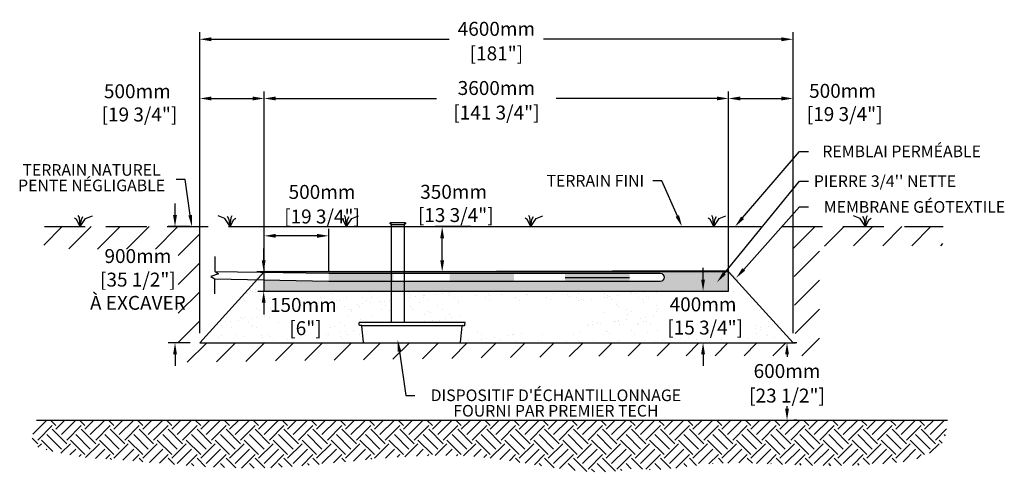
# Model space of a CAD drawing. Units: metres. Extents: x 50020 to 66203, y -15914 to -5116.
# Drawn here: x 58569 to 66203, y -15914 to -12329 of the extents above; entities that cross this region are included whole.
import ezdxf
from ezdxf import colors
from ezdxf.entities.mleader import LeaderData, LeaderLine
from ezdxf.math import Vec2, Vec3

# ---------------------------------------------------------------- set-up
doc = ezdxf.new("R2010")
doc.units = ezdxf.units.M
doc.linetypes.add('HIDDEN', pattern=[9.525, 6.35, -3.175])
for name, color, linetype in [('Bac de collecte', 252, 'Continuous'), ('c.p.', 2, 'Continuous'), ('CHAMP', 92, 'Continuous'), ('COTE', 255, 'Continuous'), ('cote mm p', 255, 'Continuous'), ('HACHURES', 2, 'Continuous'), ('TERRAIN FINI', 172, 'Continuous'), ('TN', 172, 'HIDDEN')]:
    doc.layers.add(name, color=color, linetype=linetype)
doc.styles.get("Standard").update_dxf_attribs({"font": 'times.ttf'})
doc.styles.add('texte daij 2020-01-14', font='txt')
doc.dimstyles.new('standard daij 2020-01-14', dxfattribs={"dimscale": 300, "dimtxt": 0.18, "dimasz": 0.18, "dimexe": 0.18, "dimexo": 0.0625, "dimgap": 0.09, "dimtad": 0, "dimtih": 1, "dimtoh": 1, "dimdec": 0, "dimzin": 0, "dimdsep": 46, "dimtxsty": 'texte daij 2020-01-14', "dimcen": 0.09, "dimadec": 0, "dimazin": 0, "dimtfac": 1, "dimtdec": 0, "dimtofl": 0, "dimtmove": 2, "dimatfit": 3, "dimfxl": 1, "dimtolj": 1, "dimtzin": 0, "dimarcsym": 0})

# ---------------------------------------------------------------- blocks, each defined once
blk = doc.blocks.new('A$C7C072700')
at = {"color": 1, "ltscale": 100}
for p, q in [((31, 799), (31, 570)), ((91, 530), (-29, 490)), ((-29, 490), (31, 450)), ((31, 570), (91, 530)), ((31, 220), (31, 450))]:
    blk.add_line(p, q, dxfattribs=at)
blk = doc.blocks.new('*D174')
at = {"color": 0, "linetype": 'Continuous', "lineweight": -2, "transparency": 16777216}
for p, q in [((60461.1, -14192.3), (60461.1, -14102.3)), ((60565, -14282.3), (60407.1, -14282.3)), ((60415, -14432.3), (60515.1, -14432.3)), ((60461.1, -14522.3), (60461.1, -14612.3))]:
    blk.add_line(p, q, dxfattribs=at)
at = {"color": 0, "linetype": 'Continuous', "lineweight": 25, "transparency": 16777216}
for points in [[(60446.1, -14192.3), (60476.1, -14192.3), (60461.1, -14282.3)], [(60446.1, -14522.3), (60476.1, -14522.3), (60461.1, -14432.3)]]:
    blk.add_solid(points, dxfattribs=at)
at = {"layer": 'Defpoints', "color": 0, "linetype": 'Continuous', "lineweight": 25, "transparency": 16777216}
for p in [(60461.1, -14282.3), (60640, -14282.3), (60340, -14432.3)]:
    blk.add_point(p, dxfattribs=at)
at = {"color": 0, "linetype": 'Continuous', "lineweight": 25, "transparency": 16777216, "insert": (60768.3, -14629.2), "char_height": 108, "attachment_point": 5, "style": 'texte daij 2020-01-14'}
blk.add_mtext('\\A1;150mm\\P [6"]', dxfattribs=at)
blk = doc.blocks.new('*D175')
at = {"color": 0, "linetype": 'Continuous', "lineweight": -2, "transparency": 16777216}
for p, q in [((62067, -13932.3), (61790.8, -13932.3)), ((61844.8, -14192.3), (61844.8, -14022.3)), ((62030.2, -14282.3), (61790.8, -14282.3))]:
    blk.add_line(p, q, dxfattribs=at)
at = {"color": 0, "linetype": 'Continuous', "lineweight": 25, "transparency": 16777216}
for points in [[(61829.8, -14022.3), (61859.8, -14022.3), (61844.8, -13932.3)], [(61829.8, -14192.3), (61859.8, -14192.3), (61844.8, -14282.3)]]:
    blk.add_solid(points, dxfattribs=at)
at = {"layer": 'Defpoints', "color": 0, "linetype": 'Continuous', "lineweight": 25, "transparency": 16777216}
for p in [(61844.8, -13932.3), (62142, -13932.3), (62105.2, -14282.3)]:
    blk.add_point(p, dxfattribs=at)
at = {"color": 0, "linetype": 'Continuous', "lineweight": 25, "transparency": 16777216, "insert": (61933.5, -13752.7), "char_height": 108, "attachment_point": 5, "style": 'texte daij 2020-01-14'}
blk.add_mtext('\\A1;350mm\\P [13 3/4"]', dxfattribs=at)
blk = doc.blocks.new('*D176')
at = {"color": 0, "linetype": 'Continuous', "lineweight": -2, "transparency": 16777216}
for p, q in [((63867.3, -14342.3), (63867.3, -14252.3)), ((63611.3, -14432.3), (63921.3, -14432.3)), ((63474.2, -14832.3), (63921.3, -14832.3)), ((63867.3, -14922.3), (63867.3, -15012.3))]:
    blk.add_line(p, q, dxfattribs=at)
at = {"color": 0, "linetype": 'Continuous', "lineweight": 25, "transparency": 16777216}
for points in [[(63852.3, -14342.3), (63882.3, -14342.3), (63867.3, -14432.3)], [(63852.3, -14922.3), (63882.3, -14922.3), (63867.3, -14832.3)]]:
    blk.add_solid(points, dxfattribs=at)
at = {"layer": 'Defpoints', "color": 0, "linetype": 'Continuous', "lineweight": 25, "transparency": 16777216}
for p in [(63536.3, -14432.3), (63399.2, -14832.3), (63867.3, -14832.3)]:
    blk.add_point(p, dxfattribs=at)
at = {"color": 0, "linetype": 'Continuous', "lineweight": 25, "transparency": 16777216, "insert": (63867.3, -14624.6), "char_height": 108, "attachment_point": 5, "style": 'texte daij 2020-01-14'}
blk.add_mtext('\\A1;400mm\\P [15 3/4"]', dxfattribs=at)
blk = doc.blocks.new('DJIEWFDS')
at = {"color": 94}
for p, q in [((48850.8, -13786.3), (48835.7, -13777.3)), ((48879, -13842.6), (48850.8, -13786.3)), ((48872.3, -13771.1), (48863.4, -13756.8)), ((48879, -13842.6), (48872.3, -13771.1)), ((48879, -13842.6), (48920.7, -13778.6)), ((48879, -13842.6), (48887.5, -13787.2)), ((48887.5, -13787.2), (48899.1, -13763)), ((48920.7, -13778.6), (48972.9, -13757.7))]:
    blk.add_line(p, q, dxfattribs=at)
blk = doc.blocks.new('BFBN')
at = {"layer": 'Bac de collecte', "linetype": 'Continuous', "lineweight": 25}
for p, q in [((62946.6, -17186.3), (62946.6, -17184)), ((62950.1, -17184), (62946.6, -17184)), ((62946.6, -17186.3), (62946.6, -17186.3)), ((62946.6, -17186.3), (62950.1, -17186.3)), ((62950.1, -17186.3), (62946.6, -17186.3)), ((62946.6, -17190), (62946.6, -17186.3)), ((62946.6, -17190.1), (62946.6, -17190)), ((62950.1, -17190), (62946.6, -17190)), ((62946.6, -17190.1), (62950.1, -17190.1)), ((62946.6, -17192.4), (62946.6, -17190.1)), ((62950.1, -17192.4), (62946.6, -17192.4)), ((62946.6, -17192.4), (62951, -17192.4)), ((62950.1, -17186.3), (62950.1, -17184)), ((62951, -17184), (62950.1, -17184)), ((62950.1, -17190), (62950.1, -17186.3)), ((62950.1, -17192.4), (62950.1, -17190.1)), ((62951, -17180.6), (63060.3, -17180.6)), ((62951, -17180.6), (62951, -17184)), ((62951, -17184), (62951, -17192.4)), ((62951, -17192.4), (62951, -17197.4)), ((62951, -17197.4), (63060.3, -17197.4)), ((62953.9, -17197.4), (62953.9, -17957.1)), ((63057.4, -17957.1), (63057.4, -17197.4)), ((63060.3, -17184), (63060.3, -17180.6)), ((63060.3, -17192.4), (63060.3, -17184)), ((63061.1, -17184), (63060.3, -17184)), ((63060.3, -17197.4), (63060.3, -17192.4)), ((63060.3, -17192.4), (63061.1, -17192.4)), ((63061.1, -17184.4), (63061.1, -17184)), ((63064.6, -17184.4), (63061.1, -17184.4)), ((63061.1, -17184.4), (63061.1, -17188.2)), ((63061.1, -17184.4), (63064.6, -17184.4)), ((63061.1, -17188.2), (63061.1, -17191.9)), ((63061.1, -17188.2), (63064.6, -17188.2)), ((63061.1, -17191.9), (63061.1, -17192.4)), ((63061.1, -17191.9), (63064.6, -17191.9)), ((63064.6, -17191.9), (63061.1, -17191.9)), ((63064.6, -17184.4), (63064.6, -17184.4)), ((63064.6, -17184.4), (63064.6, -17188.2)), ((63064.6, -17188.2), (63064.6, -17191.9)), ((63064.6, -17191.9), (63064.6, -17191.9)), ((63523.4, -17957.1), (62705.5, -17957.1)), ((62706.5, -17975.4), (62705.5, -17957.1)), ((62705.5, -17957.1), (62709.9, -17957.1)), ((62722.6, -17979.6), (62710.9, -17979.6)), ((62722.6, -17979.6), (63510.7, -17979.6)), ((62741, -18108.7), (62728.2, -17984.6)), ((63492.4, -18108.7), (63505.2, -17984.6)), ((63510.7, -17979.6), (63522.5, -17979.6)), ((63527.8, -17957.1), (63523.4, -17957.1)), ((63526.9, -17975.4), (63527.8, -17957.1)), ((62746.5, -18113.8), (63486.8, -18113.8))]:
    blk.add_line(p, q, dxfattribs=at)
for centre, radius, start, end in [((62710.9, -17975.2), 4.39, 183, 270), ((62722.6, -17985.1), 5.58, 5, 90), ((63510.7, -17985.1), 5.58, 90, 175), ((63522.5, -17975.2), 4.39, 270, 357), ((62746.5, -18108.2), 5.58, 185, 270), ((63486.8, -18108.2), 5.58, 270, 355)]:
    blk.add_arc(centre, radius, start, end, dxfattribs=at)
blk = doc.blocks.new('*D172')
at = {"color": 0, "linetype": 'Continuous', "lineweight": -2, "transparency": 16777216}
for p, q in [((59965.1, -14757.3), (59965.1, -12885.2)), ((60465.1, -14303.9), (60465.1, -12885.2)), ((60055.1, -12939.2), (60375.1, -12939.2))]:
    blk.add_line(p, q, dxfattribs=at)
at = {"color": 0, "linetype": 'Continuous', "lineweight": 25, "transparency": 16777216}
for points in [[(60055.1, -12924.2), (60055.1, -12954.2), (59965.1, -12939.2)], [(60375.1, -12924.2), (60375.1, -12954.2), (60465.1, -12939.2)]]:
    blk.add_solid(points, dxfattribs=at)
at = {"layer": 'Defpoints', "color": 0, "linetype": 'Continuous', "lineweight": 25, "transparency": 16777216}
for p in [(60465.1, -12939.2), (60465.1, -14378.9), (59965.1, -14832.3)]:
    blk.add_point(p, dxfattribs=at)
at = {"color": 0, "linetype": 'Continuous', "lineweight": 25, "transparency": 16777216, "insert": (59481.3, -12973.2), "char_height": 108, "attachment_point": 5, "style": 'texte daij 2020-01-14'}
blk.add_mtext('\\A1;500mm\\P [19 3/4"]', dxfattribs=at)
blk = doc.blocks.new('*D167')
at = {"color": 0, "linetype": 'Continuous', "lineweight": -2, "transparency": 16777216}
for p, q in [((60464.9, -14283.1), (60464.8, -13949.7)), ((60965.1, -14282.9), (60965, -13949.5)), ((60875, -14003.5), (60554.9, -14003.6))]:
    blk.add_line(p, q, dxfattribs=at)
at = {"color": 0, "linetype": 'Continuous', "lineweight": 25, "transparency": 16777216}
for points in [[(60554.9, -13988.6), (60554.9, -14018.6), (60464.9, -14003.7)], [(60875, -13988.5), (60875, -14018.5), (60965, -14003.5)]]:
    blk.add_solid(points, dxfattribs=at)
at = {"layer": 'Defpoints', "color": 0, "linetype": 'Continuous', "lineweight": 25, "transparency": 16777216}
for p in [(60464.9, -14003.7), (60465, -14358.1), (60965.1, -14357.9)]:
    blk.add_point(p, dxfattribs=at)
at = {"color": 0, "linetype": 'Continuous', "lineweight": 25, "transparency": 16777216, "char_height": 108, "attachment_point": 5, "style": 'texte daij 2020-01-14'}
for s, insert in [('\\A1;500mm', (60913.3, -13663.5)), ('\\A1;[19 3/4"]', (60913.3, -13853.8))]:
    blk.add_mtext(s, dxfattribs=dict(at, insert=insert))
blk = doc.blocks.new('*D168')
at = {"color": 0, "linetype": 'Continuous', "lineweight": -2, "transparency": 16777216}
for p, q in [((59965.1, -14757.3), (59965.1, -12426.6)), ((64565.1, -14757.3), (64565.1, -12426.6)), ((60055.1, -12480.6), (61898.6, -12480.6)), ((64475.1, -12480.6), (62631.5, -12480.6))]:
    blk.add_line(p, q, dxfattribs=at)
at = {"color": 0, "linetype": 'Continuous', "lineweight": 25, "transparency": 16777216}
for points in [[(60055.1, -12465.6), (60055.1, -12495.6), (59965.1, -12480.6)], [(64475.1, -12465.6), (64475.1, -12495.6), (64565.1, -12480.6)]]:
    blk.add_solid(points, dxfattribs=at)
at = {"layer": 'Defpoints', "color": 0, "linetype": 'Continuous', "lineweight": 25, "transparency": 16777216}
for p in [(64565.1, -12480.6), (59965.1, -14832.3), (64565.1, -14832.3)]:
    blk.add_point(p, dxfattribs=at)
at = {"color": 0, "linetype": 'Continuous', "lineweight": 25, "transparency": 16777216, "char_height": 108, "attachment_point": 5, "style": 'texte daij 2020-01-14'}
for s, insert in [('\\A1;4600mm', (62265.1, -12399.6)), ('\\A1;[181"]', (62265.1, -12589.9))]:
    blk.add_mtext(s, dxfattribs=dict(at, insert=insert))
blk = doc.blocks.new('*D169')
at = {"color": 0, "linetype": 'Continuous', "lineweight": -2, "transparency": 16777216}
for p, q in [((60465.1, -14357.3), (60465.1, -12885.2)), ((64065.1, -14357.3), (64065.1, -12885.2)), ((60555.1, -12939.2), (61800.9, -12939.2)), ((63975.1, -12939.2), (62729.2, -12939.2))]:
    blk.add_line(p, q, dxfattribs=at)
at = {"color": 0, "linetype": 'Continuous', "lineweight": 25, "transparency": 16777216}
for points in [[(60555.1, -12924.2), (60555.1, -12954.2), (60465.1, -12939.2)], [(63975.1, -12924.2), (63975.1, -12954.2), (64065.1, -12939.2)]]:
    blk.add_solid(points, dxfattribs=at)
at = {"layer": 'Defpoints', "color": 0, "linetype": 'Continuous', "lineweight": 25, "transparency": 16777216}
for p in [(64065.1, -12939.2), (60465.1, -14432.3), (64065.1, -14432.3)]:
    blk.add_point(p, dxfattribs=at)
at = {"color": 0, "linetype": 'Continuous', "lineweight": 25, "transparency": 16777216, "char_height": 108, "attachment_point": 5, "style": 'texte daij 2020-01-14'}
for s, insert in [('\\A1;3600mm', (62265.1, -12858.2)), ('\\A1;[141 3/4"]', (62265.1, -13048.5))]:
    blk.add_mtext(s, dxfattribs=dict(at, insert=insert))
blk = doc.blocks.new('*D173')
at = {"color": 0, "linetype": 'Continuous', "lineweight": -2, "transparency": 16777216}
for p, q in [((64065.1, -14207.3), (64065.1, -12885.2)), ((64565.1, -14757.3), (64565.1, -12885.2)), ((64155.1, -12939.2), (64475.1, -12939.2))]:
    blk.add_line(p, q, dxfattribs=at)
at = {"color": 0, "linetype": 'Continuous', "lineweight": 25, "transparency": 16777216}
for points in [[(64155.1, -12924.2), (64155.1, -12954.2), (64065.1, -12939.2)], [(64475.1, -12924.2), (64475.1, -12954.2), (64565.1, -12939.2)]]:
    blk.add_solid(points, dxfattribs=at)
at = {"layer": 'Defpoints', "color": 0, "linetype": 'Continuous', "lineweight": 25, "transparency": 16777216}
for p in [(64565.1, -12939.2), (64065.1, -14282.3), (64565.1, -14832.3)]:
    blk.add_point(p, dxfattribs=at)
at = {"color": 0, "linetype": 'Continuous', "lineweight": 25, "transparency": 16777216, "insert": (64948.6, -12970.1), "char_height": 108, "attachment_point": 5, "style": 'texte daij 2020-01-14'}
blk.add_mtext('\\A1;500mm\\P [19 3/4"]', dxfattribs=at)
blk = doc.blocks.new('*D170')
at = {"color": 0, "linetype": 'Continuous', "lineweight": -2, "transparency": 16777216}
for p, q in [((64593.3, -14832.3), (64572.3, -14832.3)), ((64518.3, -14922.3), (64518.3, -14942)), ((64518.3, -15342.3), (64518.3, -15322.6)), ((64593.3, -15432.3), (64572.3, -15432.3))]:
    blk.add_line(p, q, dxfattribs=at)
at = {"color": 0, "linetype": 'Continuous', "lineweight": 25, "transparency": 16777216}
for points in [[(64503.3, -14922.3), (64533.3, -14922.3), (64518.3, -14832.3)], [(64503.3, -15342.3), (64533.3, -15342.3), (64518.3, -15432.3)]]:
    blk.add_solid(points, dxfattribs=at)
at = {"layer": 'Defpoints', "color": 0, "linetype": 'Continuous', "lineweight": 25, "transparency": 16777216}
for p in [(64518.3, -14832.3), (64518.3, -15432.3), (64518.3, -15432.3)]:
    blk.add_point(p, dxfattribs=at)
at = {"color": 0, "linetype": 'Continuous', "lineweight": 25, "transparency": 16777216, "char_height": 108, "attachment_point": 5, "style": 'texte daij 2020-01-14'}
for s, insert in [('\\A1;600mm', (64518.3, -15051.3)), ('\\A1;[23 1/2"]', (64518.3, -15241.6))]:
    blk.add_mtext(s, dxfattribs=dict(at, insert=insert))
blk = doc.blocks.new('*D171')
at = {"color": 0, "linetype": 'Continuous', "lineweight": -2, "transparency": 16777216}
for p, q in [((59773.5, -13842.3), (59773.5, -13752.3)), ((59890.1, -13932.3), (59719.5, -13932.3)), ((59890.1, -14832.3), (59719.5, -14832.3)), ((59773.5, -14922.3), (59773.5, -15012.3))]:
    blk.add_line(p, q, dxfattribs=at)
at = {"color": 0, "linetype": 'Continuous', "lineweight": 25, "transparency": 16777216}
for points in [[(59758.5, -13842.3), (59788.5, -13842.3), (59773.5, -13932.3)], [(59758.5, -14922.3), (59788.5, -14922.3), (59773.5, -14832.3)]]:
    blk.add_solid(points, dxfattribs=at)
at = {"layer": 'Defpoints', "color": 0, "linetype": 'Continuous', "lineweight": 25, "transparency": 16777216}
for p in [(59773.5, -13932.3), (59965.1, -13932.3), (59965.1, -14832.3)]:
    blk.add_point(p, dxfattribs=at)
at = {"color": 0, "linetype": 'Continuous', "lineweight": 25, "transparency": 16777216, "char_height": 108, "attachment_point": 5, "style": 'texte daij 2020-01-14'}
for s, insert in [('\\A1;900mm', (59485.8, -14160.4)), ('\\A1;[35 1/2"]\\PÀ EXCAVER', (59485.8, -14433))]:
    blk.add_mtext(s, dxfattribs=dict(at, insert=insert))

msp = doc.modelspace()

# ---------------------------------------------------------------- hatches: boundary and pattern name
at = {"ltscale": 100}
h = msp.add_hatch(dxfattribs=at)
h.set_pattern_fill('ANSI31', color=0, scale=50)
h.set_pattern_definition([(45, (-2917.26, -89.54), (-112.2532, 112.2532), [])])
h.paths.add_polyline_path([(63335.4, -14832.3), (59965.1, -14832.3), (59800.9, -14984.5), (63335.4, -14932.3)])
h.paths.add_polyline_path([(59965.1, -14832.3), (59965.1, -13932.3), (58760.5, -13932.3), (58754.2, -14104.5), (59797.1, -14108.5), (59800.9, -14984.5)])
h.paths.add_polyline_path([(64582.8, -14832.3), (63335.4, -14832.3), (63335.4, -14932.3), (64768.9, -14932.3)])
h.paths.add_polyline_path([(64565.1, -13932.3), (64582.8, -14832.3), (64768.9, -14932.3), (64771.1, -14083.2), (65726.9, -14080), (65729.3, -13932.3)])
h.paths.add_polyline_path([(59170.8, -14241.4), (59800.8, -14241.4), (59800.8, -14079.4), (59170.8, -14079.4)], flags=24)
h.paths.add_polyline_path([(59006.2, -14614.3), (59965.3, -14614.3), (59965.3, -14231.1), (59006.2, -14231.1)], flags=9)
h.paths.add_polyline_path([(60338.7, -14988.9), (61417.2, -14988.9), (61417.2, -14819.9), (60338.7, -14819.9)], flags=9)
at = {"lineweight": 25}
h = msp.add_hatch(color=250, dxfattribs=at)
h.dxf.hatch_style = 1
h.paths.add_polyline_path([(60465.1, -14282.3), (64065.1, -14282.3), (64133.7, -14357.8), (64143.5, -14350.5), (64065.1, -14272.4), (60465.1, -14272.4), (60386.5, -14352.6), (60396.9, -14357.3)])
at = {"layer": 'c.p.', "ltscale": 100}
h = msp.add_hatch(dxfattribs=at)
h.set_pattern_fill('EARTH', color=0, scale=25, angle=45, style=0)
h.set_pattern_definition([(45, (-759616.1, -444169.4), (1e-14, 224.506403), [158.75, -158.75]), (45, (-759658.2, -444127.3), (1e-14, 224.506403), [158.75, -158.75]), (45, (-759700.3, -444085.2), (1e-14, 224.506403), [158.75, -158.75]), (135, (-759700.3, -444057.14), (-224.506403, 1e-14), [158.75, -158.75]), (135, (-759658.2, -444015.05), (-224.506403, 1e-14), [158.75, -158.75]), (135, (-759616.1, -443972.95), (-224.506403, 1e-14), [158.75, -158.75])])
edge = h.paths.add_edge_path()
edge.add_spline(control_points=[(58699.3, -15432.3), (58643.2, -15613.4), (58682.9, -15636.5), (58726.9, -15643.3), (58699.1, -15648.9), (58995.2, -15713.7), (59135.4, -15727.2)], knot_values=[6130.647016, 6130.647016, 6130.647016, 6130.647016, 6455.63287, 6578.532909, 7234.776568, 8096.786944, 8096.786944, 8096.786944, 8096.786944], degree=3, periodic=0)
edge.add_line((59135.4, -15727.2), (59135.4, -15432.3))
edge.add_line((59135.4, -15432.3), (58699.3, -15432.3))
edge = h.paths.add_edge_path()
edge.add_spline(control_points=[(59135.4, -15727.2), (59174.2, -15729.1), (59585, -15752.4), (60591.3, -15883.1), (61892.9, -15588.1), (62879.6, -15860.8), (63230.2, -15825.6), (63335.4, -15803.6)], knot_values=[1909.285333, 1909.285333, 1909.285333, 1909.285333, 2028.274605, 3168.408996, 4901.3676, 5948.894976, 6130.647016, 6130.647016, 6130.647016, 6130.647016], degree=3, periodic=0)
edge.add_line((63335.4, -15803.6), (63335.4, -15432.3))
edge.add_line((63335.4, -15432.3), (59135.4, -15432.3))
edge.add_line((59135.4, -15432.3), (59135.4, -15727.2))
edge = h.paths.add_edge_path()
edge.add_line((65763.6, -15432.3), (63335.4, -15432.3))
edge.add_line((63335.4, -15432.3), (63335.4, -15803.6))
edge.add_spline(control_points=[(63335.4, -15803.6), (63524.7, -15839.4), (64061.6, -15695.6), (64798.8, -15838.6), (65623.9, -15730.8), (65748.3, -15581.8), (65763.6, -15432.3)], knot_values=[0, 0, 0, 0, 585.365359, 1653.079648, 1889.470003, 1909.285333, 1909.285333, 1909.285333, 1909.285333], degree=3, periodic=0)
at = {"layer": 'HACHURES', "lineweight": 25}
h = msp.add_hatch(dxfattribs=at)
h.set_pattern_fill('AR-SAND', color=0, scale=3)
h.set_pattern_definition([(37.5, (-2917.26, -89.54), (-4.8001, 146.82397), [0, -115.824, 0, -129.54, 0, -123.825]), (7.5, (-2917.26, -89.54), (134.857, 215.04753), [0, -62.484, 0, -104.394, 0, -40.005]), (327.5, (-3010.99, -89.54), (237.2977, 0.43116), [0, -38.1, 0, -137.16, 0, -179.07]), (317.5, (-3010.99, -89.54), (229.06694, 66.8788), [0, -19.05, 0, -89.916, 0, -102.87])])
edge = h.paths.add_edge_path()
edge.add_line((61448.6, -14432.3), (60465.1, -14432.3))
edge.add_line((60465.1, -14432.3), (60465.1, -14347.6))
edge.add_line((60465.1, -14347.6), (60406.8, -14346.4))
edge.add_line((60406.8, -14346.4), (59965.1, -14832.3))
edge.add_line((59965.1, -14832.3), (61241.3, -14832.3))
edge.add_arc((61241.3, -14826.7), 5.58, 186.75453, 270, ccw=False)
edge.add_line((61235.7, -14827.4), (61222.9, -14703))
edge.add_arc((61217.4, -14703.6), 5.58, 6.75453, 90)
edge.add_line((61217.4, -14698.1), (61205.6, -14698.1))
edge.add_arc((61205.6, -14693.7), 4.39, 183, 270, ccw=False)
edge.add_line((61201.3, -14693.9), (61200.3, -14675.6))
edge.add_line((61200.3, -14675.6), (61448.6, -14675.6))
edge.add_line((61448.6, -14675.6), (61448.6, -14432.3))
edge = h.paths.add_edge_path()
edge.add_line((64065.1, -14282.3), (64065.1, -14432.3))
edge.add_line((64065.1, -14432.3), (62265.1, -14432.3))
edge.add_line((62265.1, -14432.3), (61552.1, -14432.3))
edge.add_line((61552.1, -14432.3), (61552.1, -14675.6))
edge.add_line((61552.1, -14675.6), (62018.2, -14675.6))
edge.add_line((62018.2, -14675.6), (62022.6, -14675.6))
edge.add_line((62022.6, -14675.6), (62021.6, -14693.9))
edge.add_arc((62017.2, -14693.7), 4.39, 270, 357, ccw=False)
edge.add_line((62017.2, -14698.1), (62005.5, -14698.1))
edge.add_arc((62005.5, -14703.6), 5.58, 90, 175)
edge.add_line((61999.9, -14703.2), (61986.6, -14832.3))
edge.add_line((61986.6, -14832.3), (64565.1, -14832.3))
edge.add_line((64565.1, -14832.3), (64065.1, -14282.3))
h.paths.add_polyline_path([(60633.2, -14786.7), (60941.1, -14786.7), (60991.4, -14495.9), (60493.9, -14488.8)], flags=16)
h.paths.add_polyline_path([(63555.6, -14782.1), (64260.6, -14782.1), (64260.6, -14458.6), (63555.6, -14458.6)], flags=16)
h.paths.add_polyline_path([(62139.9, -14760.8), (62877.6, -14756.2), (63160.8, -14519.6), (61882.2, -14519.6)], flags=16)
at = {"layer": 'HACHURES', "lineweight": 25, "transparency": 33554674}
h = msp.add_hatch(dxfattribs=at)
h.set_pattern_fill('AR-CONC', color=253, scale=0.3, style=0)
h.set_pattern_definition([(50, (-2917.26, -89.536), (54.6554, -4.781726), [5.715, -62.865]), (355, (-2917.26, -89.536), (-10.573026, 57.317054), [4.572, -50.292175]), (100.451445, (-2912.706, -89.934), (44.082374, 52.535326), [4.857003, -53.427073]), (46.1842, (-2917.26, -74.296), (81.32371, -12.6127), [8.5725, -94.2975]), (96.63556, (-2910.484, -75.35), (71.22124, 74.22784), [7.28551, -80.14068]), (351.18415, (-2917.26, -74.3), (71.22124, 74.22784), [6.85799, -75.43792]), (21, (-2909.64, -78.106), (45.484317, -30.67956), [5.715, -62.865]), (326, (-2909.64, -78.106), (18.54061, 55.25639), [4.572, -50.292]), (71.451445, (-2905.85, -80.66), (64.024926, 24.57683), [4.857003, -53.42698]), (37.5, (-2917.261, -89.536), (0.926581, 25.3665117), [0, -49.6824, 0, -51.054, 0, -50.4825]), (7.5, (-2917.26, -89.536), (20.045899, 30.054172), [0, -29.1084, 0, -48.5394, 0, -19.2405]), (327.5, (-2934.254, -89.536), (40.6771786, -1.718623), [0, -19.05, 0, -59.436, 0, -78.867]), (317.5, (-2941.874, -89.536), (44.438754, 7.627947), [0, -24.765, 0, -39.4716, 0, -56.007])])
h.paths.add_polyline_path([(61448.6, -14357.9), (60965.1, -14357.9), (60465.1, -14347.6), (60465.1, -14432.3), (61448.6, -14432.3)], flags=17)
h.paths.add_polyline_path([(64065.1, -14282.3), (60465.1, -14282.3), (60465.1, -14282.3), (60465.1, -14284.9), (60965.1, -14292.9), (63534.9, -14292.9, -0.929483), (63534.9, -14357.9), (61448.6, -14357.9), (61448.6, -14432.3), (64065.1, -14432.3)])

# ---------------------------------------------------------------- linework, layer by layer
at = {"color": 0, "ltscale": 100}
msp.add_line((58699.3, -15432.3), (65763.6, -15432.3), dxfattribs=at)
at = {"color": 1, "ltscale": 100, "flags": 128}
msp.add_lwpolyline([(60083.4, -14278.8), (60965.1, -14292.9), (63534.9, -14292.9, -0.929483), (63534.9, -14357.9), (60965.1, -14357.9), (60081.7, -14339.7)], format="xyb", dxfattribs=at)
at = {"color": 1}
for points in [[(60965.1, -14292.9), (60965.1, -14357.9), (61465.1, -14292.9), (61465.1, -14357.9)], [(61902.9, -14292.9), (61902.9, -14357.9), (62402.9, -14292.9), (62402.9, -14357.9)], [(62798.1, -14292.9), (62798.1, -14357.9), (63298.1, -14292.9), (63298.1, -14357.9)]]:
    msp.add_solid(points, dxfattribs=at)
at = {"layer": 'CHAMP'}
for p, q in [((60465.1, -14282.3), (64065.1, -14272.4)), ((60465.1, -14282.3), (59965.1, -14832.3)), ((60465.1, -14432.3), (60465.1, -14282.3)), ((64065.1, -14282.3), (60465.1, -14282.3)), ((64065.1, -14432.3), (64065.1, -14282.3)), ((64065.1, -14282.3), (64565.1, -14832.3)), ((60465.1, -14432.3), (64065.1, -14432.3)), ((59965.1, -14832.3), (64582.8, -14832.3))]:
    msp.add_line(p, q, dxfattribs=at)
at = {"layer": 'cote mm p', "lineweight": 25}
msp.add_line((62798.1, -14325.4), (63298.1, -14325.4), dxfattribs=at)
at = {"layer": 'cote mm p', "color": 250, "lineweight": 25}
msp.add_line((62265.1, -14432.3), (64065.1, -14432.3), dxfattribs=at)
at = {"layer": 'TERRAIN FINI'}
msp.add_line((60310.2, -13932.3), (64219.9, -13932.3), dxfattribs=at)
at = {"layer": 'TN', "color": 5, "ltscale": 50}
for p, q in [((58760.5, -13932.3), (65729.3, -13932.3)), ((58760.5, -15432.3), (65729.3, -15432.3))]:
    msp.add_line(p, q, dxfattribs=at)

# ---------------------------------------------------------------- block references
at = {"layer": 'COTE', "color": 1, "ltscale": 100, "xscale": 0.5, "yscale": 0.5, "zscale": 0.5}
msp.add_blockref('A$C7C072700', (60066.4, -14562.5), dxfattribs=at)
at = {"layer": 'cote mm p', "lineweight": 25}
for name, p in [('DJIEWFDS', (10159.8, -89.8)), ('DJIEWFDS', (12224, -89.8)), ('DJIEWFDS', (13653.2, -89.8)), ('DJIEWFDS', (15071.5, -89.8)), ('BFBN', (-1505.2, 3281.5))]:
    msp.add_blockref(name, p, dxfattribs=at)
at = {"layer": 'cote mm p', "lineweight": 25, "xscale": -1}
for p in [(109080, -89.8), (114006.1, -89.8)]:
    msp.add_blockref('DJIEWFDS', p, dxfattribs=at)

# ---------------------------------------------------------------- dimensions: what is measured, and where the dimension line sits
at = {"color": 7, "linetype": 'Continuous', "lineweight": 25}
for p1, p2, distance, picture, middle in [((59965.1, -14832.3), (64565.1, -14832.3), 2351.7, '*D168', (62265.1, -12480.6)), ((60465.1, -14432.3), (64065.1, -14432.3), 1493.1, '*D169', (62265.1, -12939.2))]:
    dim = msp.add_aligned_dim(p1=p1, p2=p2, distance=distance, dimstyle='standard daij 2020-01-14', override={"dimtxt": 0.36, "dimasz": 0.3, "dimexo": 0.25, "dimpost": 'mm\\X'}, dxfattribs=at)
    dim.commit()
    dim.dimension.update_dxf_attribs({"geometry": picture, "text_midpoint": middle})
for base, p1, p2, picture, middle in [((60465.1, -12939.2), (59965.1, -14832.3), (60465.1, -14378.9), '*D172', (59481.3, -12973.2)), ((64565.1, -12939.2), (64065.1, -14282.3), (64565.1, -14832.3), '*D173', (64948.6, -12970.1))]:
    dim = msp.add_linear_dim(base=base, p1=p1, p2=p2, dimstyle='standard daij 2020-01-14', override={"dimtxt": 0.36, "dimasz": 0.3, "dimexo": 0.25, "dimpost": 'mm\\X'}, dxfattribs=at)
    dim.commit()
    dim.dimension.update_dxf_attribs({"geometry": picture, "text_midpoint": middle, "dimtype": 160})
for base, p1, p2, angle, picture, middle, dimtype in [((61844.8, -13932.3), (62105.2, -14282.3), (62142, -13932.3), 90, '*D175', (61933.5, -13752.7), 160), ((60464.9, -14003.7), (60965.1, -14357.9), (60465, -14358.1), 180.01647, '*D167', (60913.3, -13744.5), 161), ((60461.1, -14282.3), (60340, -14432.3), (60640, -14282.3), 90, '*D174', (60768.3, -14629.2), 160), ((63867.3, -14832.3), (63536.3, -14432.3), (63399.2, -14832.3), 90, '*D176', (63867.3, -14624.6), 160), ((64518.3, -15432.3), (64518.3, -14832.3), (64518.3, -15432.3), 270, '*D170', (64518.3, -15132.3), 161)]:
    dim = msp.add_linear_dim(base=base, p1=p1, p2=p2, angle=angle, dimstyle='standard daij 2020-01-14', override={"dimtxt": 0.36, "dimasz": 0.3, "dimexo": 0.25, "dimpost": 'mm\\X'}, dxfattribs=at)
    dim.commit()
    dim.dimension.update_dxf_attribs({"geometry": picture, "text_midpoint": middle, "dimtype": dimtype})
dim = msp.add_linear_dim(base=(59773.5, -13932.3), p1=(59965.1, -14832.3), p2=(59965.1, -13932.3), angle=90, text='<>\\PÀ EXCAVER', dimstyle='standard daij 2020-01-14', override={"dimtxt": 0.36, "dimasz": 0.3, "dimexo": 0.25, "dimpost": 'mm\\X'}, dxfattribs=at)
dim.commit()
dim.dimension.update_dxf_attribs({"geometry": '*D171', "text_midpoint": (59485.8, -14241.4), "dimtype": 161})

# ---------------------------------------------------------------- leaders
at = {"layer": 'COTE', "color": 0, "lineweight": 25, "ltscale": 100}
ml = msp.add_multileader_mtext('Standard', dxfattribs=at)
ml.set_content('REMBLAI PERMÉABLE ')
ml.set_leader_properties()
ml.build(insert=Vec2(0, 0))
ml.multileader.update_dxf_attribs({"text_right_attachment_type": 2, "dogleg_length": 70, "arrow_head_size": 90})
ctx = ml.context
ctx.base_point, ctx.char_height, ctx.arrow_head_size, ctx.landing_gap_size, ctx.plane_origin = Vec3(64683.9, -13349.2), 90, 90, 15, Vec3(63110.4, -13957.3)
ctx.right_attachment, ctx.text_align_type = 2, 1
notes = []
notes.append((ctx, [(0, (1, 1, 0), (64613.9, -13349.2), (1, 0), 70, [(0, [(64115.5, -13932.3)], 0, [])])]))
ctx.mtext.insert, ctx.mtext.alignment, ctx.mtext.line_spacing_factor, ctx.mtext.flow_direction = Vec3(65406.9, -13304.2), 2, 0.8, 5
ml = msp.add_multileader_mtext('Standard', dxfattribs=at)
ml.set_content('TERRAIN NATUREL\\PPENTE NÉGLIGABLE')
ml.set_leader_properties()
ml.build(insert=Vec2(0, 0))
ml.multileader.update_dxf_attribs({"text_right_attachment_type": 2, "dogleg_length": 70, "arrow_head_size": 90})
ctx = ml.context
ctx.base_point, ctx.char_height, ctx.arrow_head_size, ctx.landing_gap_size, ctx.plane_origin = Vec3(58470.2, -13494), 90, 90, 15, Vec3(58619.5, -14834.7)
ctx.right_attachment, ctx.text_align_type = 2, 1
notes.append((ctx, [(1, (1, 1, 0), (59853.1, -13567.3), (-1, 0), 70, [(0, [(59904.2, -13932.3)], 0, [])])]))
ctx.mtext.insert, ctx.mtext.alignment, ctx.mtext.line_spacing_factor, ctx.mtext.flow_direction = Vec3(59126.7, -13448), 2, 0.8, 5
ml = msp.add_multileader_mtext('Standard', dxfattribs=at)
ml.set_content('TERRAIN FINI')
ml.set_leader_properties()
ml.build(insert=Vec2(0, 0))
ml.multileader.update_dxf_attribs({"text_right_attachment_type": 2, "dogleg_length": 70, "arrow_head_size": 90})
ctx = ml.context
ctx.base_point, ctx.char_height, ctx.arrow_head_size, ctx.landing_gap_size, ctx.plane_origin = Vec3(62587.3, -13577.2), 90, 90, 15, Vec3(61481.2, -13934.7)
ctx.right_attachment, ctx.text_align_type = 2, 1
notes.append((ctx, [(1, (1, 1, 0), (63547.4, -13577.2), (-1, 0), 70, [(0, [(63704.3, -13932.3)], 0, [])])]))
ctx.mtext.insert, ctx.mtext.alignment, ctx.mtext.line_spacing_factor, ctx.mtext.flow_direction = Vec3(63032.3, -13531.5), 2, 0.8, 5
ml = msp.add_multileader_mtext('Standard', dxfattribs=at)
ml.set_content("\\A1;PIERRE 3/4'' NETTE")
ml.set_leader_properties()
ml.build(insert=Vec2(0, 0))
ml.multileader.update_dxf_attribs({"text_right_attachment_type": 2, "dogleg_length": 70, "arrow_head_size": 90})
ctx = ml.context
ctx.base_point, ctx.char_height, ctx.arrow_head_size, ctx.landing_gap_size, ctx.plane_origin = Vec3(64683.9, -13580.4), 90, 90, 15, Vec3(63068.5, -14385.1)
ctx.right_attachment, ctx.text_align_type = 2, 1
notes.append((ctx, [(0, (1, 1, 0), (64613.9, -13580.4), (1, 0), 70, [(0, [(63975.6, -14363.3)], 0, [])])]))
ctx.mtext.insert, ctx.mtext.alignment, ctx.mtext.line_spacing_factor, ctx.mtext.flow_direction = Vec3(65277.6, -13534.5), 2, 0.8, 5
ml = msp.add_multileader_mtext('Standard', dxfattribs=at)
ml.set_content('MEMBRANE GÉOTEXTILE\\P ')
ml.set_leader_properties()
ml.build(insert=Vec2(0, 0))
ml.multileader.update_dxf_attribs({"text_right_attachment_type": 2, "dogleg_length": 70, "arrow_head_size": 90})
ctx = ml.context
ctx.base_point, ctx.char_height, ctx.arrow_head_size, ctx.landing_gap_size, ctx.plane_origin = Vec3(64683.9, -13779.5), 90, 90, 15, Vec3(63357.6, -14427.8)
ctx.right_attachment, ctx.text_align_type = 2, 1
notes.append((ctx, [(0, (1, 1, 0), (64613.9, -13779.5), (1, 0), 70, [(0, [(64123.2, -14330.7)], 0, [])])]))
ctx.mtext.insert, ctx.mtext.alignment, ctx.mtext.line_spacing_factor, ctx.mtext.flow_direction = Vec3(65506.4, -13734.5), 2, 0.8, 5
ml = msp.add_multileader_mtext('Standard', dxfattribs=at)
ml.set_content("DISPOSITIF D'ÉCHANTILLONNAGE \\PFOURNI PAR PREMIER TECH")
ml.set_leader_properties()
ml.build(insert=Vec2(0, 0))
ml.multileader.update_dxf_attribs({"text_right_attachment_type": 2, "dogleg_length": 70, "arrow_head_size": 90})
ctx = ml.context
ctx.base_point, ctx.char_height, ctx.arrow_head_size, ctx.landing_gap_size, ctx.plane_origin = Vec3(61633.3, -15240.3), 90, 90, 15, Vec3(61839.5, -14975.5)
ctx.right_attachment, ctx.text_align_type = 2, 1
notes.append((ctx, [(0, (1, 1, 0), (61563.3, -15240.3), (1, 0), 70, [(0, [(61500.3, -14810.4)], 0, [])])]))
ctx.mtext.insert, ctx.mtext.alignment, ctx.mtext.line_spacing_factor, ctx.mtext.flow_direction = Vec3(62726.3, -15194.3), 2, 0.8, 5
for ctx, leaders in notes:
    for number, flags, end, landing, length, lines in leaders:
        leader = LeaderData()
        leader.index, (leader.has_last_leader_line, leader.has_dogleg_vector, leader.attachment_direction) = number, flags
        leader.last_leader_point, leader.dogleg_vector, leader.dogleg_length = Vec3(end), Vec3(landing), length
        for number, points, colour, breaks in lines:
            line = LeaderLine()
            line.index, line.vertices, line.color, line.breaks = number, Vec3.list(points), colors.encode_raw_color(colour), breaks
            leader.lines.append(line)
        ctx.leaders.append(leader)

doc.saveas('drawing.dxf')
